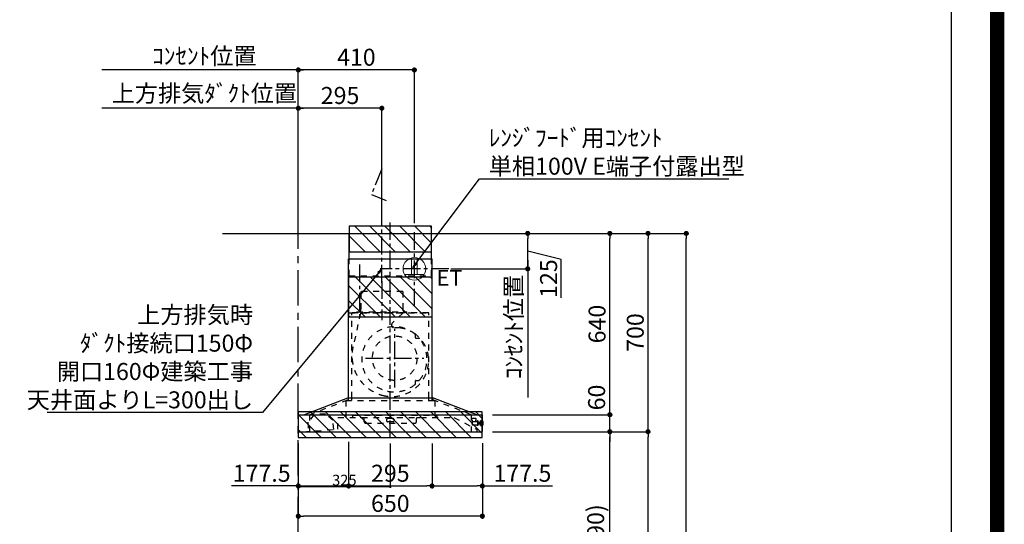
# Model space of a CAD drawing. Extents: x 27948 to 54421, y -25 to 8845.
# Drawn here: x 50943 to 54421, y 3437 to 5218 of the extents above; entities that cross this region are included whole.
import ezdxf

# ---------------------------------------------------------------- set-up
doc = ezdxf.new("R2010")
doc.units = 0
doc.header["$LTSCALE"] = 50
doc.header["$MEASUREMENT"] = 0
doc.linetypes.add('CENTER', pattern=[2, 1.25, -0.25, 0.25, -0.25])
doc.linetypes.add('STYLE_03', pattern=[0.416641, 0.208282, -0.208359])
doc.layers.get('0').update_dxf_attribs({"linetype": 'CONTINUOUS'})
doc.layers.get('DEFPOINTS').update_dxf_attribs({"color": 146, "linetype": 'CONTINUOUS'})
for name, color, linetype in [('111-壁仕上', 3, 'CONTINUOUS'), ('120-キャビネット（外）', 7, 'CONTINUOUS'), ('150-機器', 8, 'CONTINUOUS'), ('160-文字', 254, 'CONTINUOUS'), ('166-寸法B', 11, 'CONTINUOUS'), ('180-補助', 161, 'CONTINUOUS'), ('190-図面外枠', 5, 'CONTINUOUS')]:
    doc.layers.add(name, color=color, linetype=linetype)
doc.styles.add('KH001', font='txt')
doc.styles.add('ＭＳ ゴシック', font='txt', dxfattribs={"height": 10})
doc.dimstyles.new('KH1xx015', dxfattribs={"dimscale": 10, "dimtxt": 3.8, "dimasz": 0.8, "dimexe": 0.3, "dimexo": 1.2, "dimgap": 0.5, "dimtad": 3, "dimdec": 1, "dimdsep": 46, "dimlunit": 6, "dimtxsty": 'KH001', "dimblk": 'DOT', "dimcen": 1, "dimdle": 1, "dimclrd": 256, "dimclre": 256, "dimclrt": 256, "dimadec": 0, "dimazin": 0, "dimtfac": 1, "dimtdec": 1, "dimtix": 1, "dimtmove": 2, "dimatfit": 3, "dimldrblk": 'CLOSEDBLANK', "dimfxl": 1, "dimtolj": 1, "dimtzin": 0, "dimlwd": -1, "dimlwe": -1, "dimarcsym": 0})
doc.dimstyles.new('KH1xx030', dxfattribs={"dimscale": 30, "dimtxt": 2, "dimasz": 0.6, "dimexe": 0.3, "dimexo": 1.2, "dimgap": 0.5, "dimtad": 3, "dimdec": 1, "dimdsep": 46, "dimlunit": 6, "dimtxsty": 'KH001', "dimblk": 'DOT', "dimcen": 1, "dimdle": 1, "dimclrd": 256, "dimclre": 256, "dimclrt": 256, "dimadec": 0, "dimazin": 0, "dimtfac": 1, "dimtdec": 1, "dimtix": 1, "dimtmove": 2, "dimatfit": 3, "dimldrblk": 'CLOSEDBLANK', "dimfxl": 1, "dimtolj": 1, "dimtzin": 0, "dimlwd": -1, "dimlwe": -1, "dimarcsym": 0})

# ---------------------------------------------------------------- blocks, each defined once
blk = doc.blocks.new('A$C5D946DDC')
at = {"layer": '190-図面外枠'}
blk.add_line((20519, 14349.3), (20519, 350.7), dxfattribs=at)
at = {"layer": 'DEFPOINTS'}
blk.add_lwpolyline([(0, 0), (20790, 0), (20790, 14700), (0, 14700)], close=True, dxfattribs=at)
blk = doc.blocks.new('_Dot')
at = {"color": 0, "linetype": 'ByBlock', "lineweight": -2}
blk.add_line((-0.5, 0), (-1, 0), dxfattribs=at)
at = {"color": 0, "linetype": 'ByBlock', "const_width": 0.5}
blk.add_lwpolyline([(-0.25, 0, 1), (0.25, 0, 1)], format="xyb", close=True, dxfattribs=at)
blk = doc.blocks.new('*D138')
at = {"layer": '166-寸法B', "transparency": 16777216}
for p, q in [((52727.2, 3763.7), (53036.4, 3763.7)), ((53027.4, 2941.7), (53027.4, 3745.7)), ((52627.8, 2923.7), (53036.4, 2923.7))]:
    blk.add_line(p, q, dxfattribs=at)
at = {"layer": 'DEFPOINTS', "color": 0, "transparency": 16777216}
for p in [(52691.2, 3763.7), (53027.4, 3763.7), (52591.8, 2923.7)]:
    blk.add_point(p, dxfattribs=at)
at = {"layer": '166-寸法B', "transparency": 16777216, "xscale": 18, "yscale": 18, "zscale": 18}
for p, rotation in [((53027.4, 3763.7), 90), ((53027.4, 2923.7), 270)]:
    blk.add_blockref('_Dot', p, dxfattribs=dict(at, rotation=rotation))
at = {"layer": '166-寸法B', "transparency": 16777216, "insert": (52977.4, 3343.7), "char_height": 60, "attachment_point": 5, "rotation": 90, "style": 'KH001'}
blk.add_mtext('\\A1;840(790)', dxfattribs=at)
blk = doc.blocks.new('_ClosedBlank')
at = {"color": 0, "linetype": 'ByBlock', "lineweight": -2}
for p, q in [((-1, 0.17), (0, 0)), ((-1, 0.17), (-1, -0.17)), ((0, 0), (-1, -0.17))]:
    blk.add_line(p, q, dxfattribs=at)
blk = doc.blocks.new('*D139')
at = {"layer": '166-寸法B', "transparency": 16777216}
for p, q in [((52643.3, 4463.7), (53171.4, 4463.7)), ((53162.4, 3781.7), (53162.4, 4445.7)), ((52778.3, 3763.7), (53171.4, 3763.7))]:
    blk.add_line(p, q, dxfattribs=at)
at = {"layer": 'DEFPOINTS', "color": 0, "transparency": 16777216}
for p in [(52607.3, 4463.7), (53162.4, 4463.7), (52742.3, 3763.7)]:
    blk.add_point(p, dxfattribs=at)
at = {"layer": '166-寸法B', "transparency": 16777216, "xscale": 18, "yscale": 18, "zscale": 18}
for p, rotation in [((53162.4, 4463.7), 90), ((53162.4, 3763.7), 270)]:
    blk.add_blockref('_Dot', p, dxfattribs=dict(at, rotation=rotation))
at = {"layer": '166-寸法B', "transparency": 16777216, "insert": (53117.4, 4113.7), "char_height": 60, "attachment_point": 5, "rotation": 90, "style": 'KH001'}
blk.add_mtext('\\A1;700', dxfattribs=at)
blk = doc.blocks.new('*D140')
at = {"layer": '166-寸法B', "transparency": 16777216}
for p, q in [((52643.3, 4463.7), (53306.4, 4463.7)), ((53297.4, 2081.7), (53297.4, 4445.7)), ((52627.3, 2063.7), (53306.4, 2063.7))]:
    blk.add_line(p, q, dxfattribs=at)
at = {"layer": 'DEFPOINTS', "color": 0, "transparency": 16777216}
for p in [(52607.3, 4463.7), (53297.4, 4463.7), (52591.3, 2063.7)]:
    blk.add_point(p, dxfattribs=at)
at = {"layer": '166-寸法B', "transparency": 16777216, "xscale": 18, "yscale": 18, "zscale": 18}
for p, rotation in [((53297.4, 4463.7), 90), ((53297.4, 2063.7), 270)]:
    blk.add_blockref('_Dot', p, dxfattribs=dict(at, rotation=rotation))
at = {"layer": '166-寸法B', "transparency": 16777216, "insert": (53248.6, 3263.7), "char_height": 60, "attachment_point": 5, "rotation": 90, "style": 'KH001'}
blk.add_mtext('\\A1;2,400', dxfattribs=at)
blk = doc.blocks.new('*D141')
at = {"layer": '166-寸法B', "transparency": 16777216}
for p, q in [((52727.2, 3763.7), (53171.4, 3763.7)), ((53162.4, 2081.7), (53162.4, 3745.7)), ((52627.3, 2063.7), (53171.4, 2063.7))]:
    blk.add_line(p, q, dxfattribs=at)
at = {"layer": 'DEFPOINTS', "color": 0, "transparency": 16777216}
for p in [(52691.2, 3763.7), (53162.4, 3763.7), (52591.3, 2063.7)]:
    blk.add_point(p, dxfattribs=at)
at = {"layer": '166-寸法B', "transparency": 16777216, "xscale": 18, "yscale": 18, "zscale": 18}
for p, rotation in [((53162.4, 3763.7), 90), ((53162.4, 2063.7), 270)]:
    blk.add_blockref('_Dot', p, dxfattribs=dict(at, rotation=rotation))
at = {"layer": '166-寸法B', "transparency": 16777216, "insert": (53113.6, 2913.7), "char_height": 60, "attachment_point": 5, "rotation": 90, "style": 'KH001'}
blk.add_mtext('\\A1;1,700', dxfattribs=at)
blk = doc.blocks.new('*D179')
at = {"layer": '166-寸法B', "transparency": 16777216}
for p, q in [((51957.2, 4905.4), (51233.3, 4905.4)), ((51927.2, 4499.7), (51927.2, 4914.4))]:
    blk.add_line(p, q, dxfattribs=at)
at = {"layer": 'DEFPOINTS', "color": 0, "transparency": 16777216}
for p in [(51263.3, 4905.4), (51263.3, 4463.7), (51927.2, 4463.7)]:
    blk.add_point(p, dxfattribs=at)
at = {"layer": '166-寸法B', "transparency": 16777216, "insert": (51595.3, 4957.8), "char_height": 60, "attachment_point": 5, "style": 'KH001'}
blk.add_mtext('\\A1;上方排気ﾀﾞｸﾄ位置', dxfattribs=at)
blk = doc.blocks.new('_None')
blk = doc.blocks.new('*D180')
at = {"layer": '166-寸法B', "transparency": 16777216}
for p, q in [((51927.2, 4499.7), (51927.2, 5049.4)), ((51957.2, 5040.4), (51233.3, 5040.4))]:
    blk.add_line(p, q, dxfattribs=at)
at = {"layer": 'DEFPOINTS', "color": 0, "transparency": 16777216}
for p in [(51263.3, 5040.4), (51263.3, 4463.7), (51927.2, 4463.7)]:
    blk.add_point(p, dxfattribs=at)
at = {"layer": '166-寸法B', "transparency": 16777216, "insert": (51595.3, 5089.8), "char_height": 60, "attachment_point": 5, "style": 'KH001'}
blk.add_mtext('\\A1;ｺﾝｾﾝﾄ位置', dxfattribs=at)
blk = doc.blocks.new('*D181')
at = {"layer": '166-寸法B', "transparency": 16777216}
for p, q in [((51927.2, 3723.3), (51927.2, 3456.7)), ((52577.2, 3723.3), (52577.2, 3456.7)), ((52559.2, 3465.7), (51945.2, 3465.7))]:
    blk.add_line(p, q, dxfattribs=at)
at = {"layer": 'DEFPOINTS', "color": 0, "transparency": 16777216}
for p in [(51927.2, 3759.3), (52577.2, 3759.3), (51927.2, 3465.7)]:
    blk.add_point(p, dxfattribs=at)
at = {"layer": '166-寸法B', "transparency": 16777216, "xscale": 18, "yscale": 18, "zscale": 18, "rotation": 180}
blk.add_blockref('_Dot', (51927.2, 3465.7), dxfattribs=at)
at = {"layer": '166-寸法B', "transparency": 16777216, "xscale": 18, "yscale": 18, "zscale": 18}
blk.add_blockref('_Dot', (52577.2, 3465.7), dxfattribs=at)
at = {"layer": '166-寸法B', "transparency": 16777216, "insert": (52252.2, 3510.7), "char_height": 60, "attachment_point": 5, "style": 'KH001'}
blk.add_mtext('\\A1;650', dxfattribs=at)
blk = doc.blocks.new('*D182')
at = {"layer": 'DEFPOINTS', "transparency": 16777216}
for p, q in [((51927.2, 3722.6), (51927.2, 3565.8)), ((52252.2, 3722.6), (52252.2, 3565.8)), ((52244.2, 3568.8), (51935.2, 3568.8))]:
    blk.add_line(p, q, dxfattribs=at)
at = {"layer": 'DEFPOINTS', "color": 0, "transparency": 16777216}
for p in [(51927.2, 3734.6), (52252.2, 3734.6), (51927.2, 3568.8)]:
    blk.add_point(p, dxfattribs=at)
at = {"layer": 'DEFPOINTS', "transparency": 16777216, "xscale": 8, "yscale": 8, "zscale": 8, "rotation": 180}
blk.add_blockref('_Dot', (51927.2, 3568.8), dxfattribs=at)
at = {"layer": 'DEFPOINTS', "transparency": 16777216, "xscale": 8, "yscale": 8, "zscale": 8}
blk.add_blockref('_Dot', (52252.2, 3568.8), dxfattribs=at)
at = {"layer": 'DEFPOINTS', "transparency": 16777216, "insert": (52089.7, 3592.8), "char_height": 38, "attachment_point": 5, "style": 'KH001'}
blk.add_mtext('\\A1;325', dxfattribs=at)
blk = doc.blocks.new('*D183')
at = {"layer": '166-寸法B', "transparency": 16777216}
for p, q in [((51927.2, 4499.7), (51927.2, 4914.4)), ((52204.2, 4905.4), (51945.2, 4905.4)), ((52222.2, 4499.7), (52222.2, 4914.4))]:
    blk.add_line(p, q, dxfattribs=at)
at = {"layer": 'DEFPOINTS', "color": 0, "transparency": 16777216}
for p in [(51927.2, 4905.4), (51927.2, 4463.7), (52222.2, 4463.7)]:
    blk.add_point(p, dxfattribs=at)
at = {"layer": '166-寸法B', "transparency": 16777216, "xscale": 18, "yscale": 18, "zscale": 18, "rotation": 180}
blk.add_blockref('_Dot', (51927.2, 4905.4), dxfattribs=at)
at = {"layer": '166-寸法B', "transparency": 16777216, "xscale": 18, "yscale": 18, "zscale": 18}
blk.add_blockref('_Dot', (52222.2, 4905.4), dxfattribs=at)
at = {"layer": '166-寸法B', "transparency": 16777216, "insert": (52074.7, 4950.4), "char_height": 60, "attachment_point": 5, "style": 'KH001'}
blk.add_mtext('\\A1;295', dxfattribs=at)
blk = doc.blocks.new('*D184')
at = {"layer": '166-寸法B', "transparency": 16777216}
for p, q in [((52465.7, 4463.7), (52746.4, 4463.7)), ((52737.4, 4356.7), (52737.4, 4445.7)), ((52856.2, 4371.6), (52737.4, 4401.2)), ((52856.2, 4236.8), (52856.2, 4371.6)), ((52465.7, 4338.7), (52746.4, 4338.7))]:
    blk.add_line(p, q, dxfattribs=at)
at = {"layer": 'DEFPOINTS', "color": 0, "transparency": 16777216}
for p in [(52429.7, 4463.7), (52737.4, 4463.7), (52429.7, 4338.7)]:
    blk.add_point(p, dxfattribs=at)
at = {"layer": '166-寸法B', "transparency": 16777216, "xscale": 18, "yscale": 18, "zscale": 18}
for p, rotation in [((52737.4, 4463.7), 90), ((52737.4, 4338.7), 270)]:
    blk.add_blockref('_Dot', p, dxfattribs=dict(at, rotation=rotation))
at = {"layer": '166-寸法B', "transparency": 16777216, "insert": (52811.2, 4304.2), "char_height": 60, "attachment_point": 5, "rotation": 90, "style": 'KH001'}
blk.add_mtext('\\A1;125', dxfattribs=at)
blk = doc.blocks.new('*D185')
at = {"layer": '166-寸法B', "transparency": 16777216}
for p, q in [((52737.4, 4368.7), (52737.4, 3884.6)), ((52465.7, 4338.7), (52746.4, 4338.7))]:
    blk.add_line(p, q, dxfattribs=at)
at = {"layer": 'DEFPOINTS', "color": 0, "transparency": 16777216}
for p in [(52429.7, 4338.7), (52549, 3914.6), (52737.4, 3914.6)]:
    blk.add_point(p, dxfattribs=at)
at = {"layer": '166-寸法B', "transparency": 16777216, "insert": (52688, 4133.2), "char_height": 60, "attachment_point": 5, "rotation": 90, "style": 'KH001'}
blk.add_mtext('\\A1;ｺﾝｾﾝﾄ位置', dxfattribs=at)
blk = doc.blocks.new('*D186')
at = {"layer": '166-寸法B', "transparency": 16777216}
for p, q in [((51927.2, 4499.7), (51927.2, 5049.4)), ((52337.2, 4499.7), (52337.2, 5049.4)), ((52319.2, 5040.4), (51945.2, 5040.4))]:
    blk.add_line(p, q, dxfattribs=at)
at = {"layer": 'DEFPOINTS', "color": 0, "transparency": 16777216}
for p in [(51927.2, 5040.4), (51927.2, 4463.7), (52337.2, 4463.7)]:
    blk.add_point(p, dxfattribs=at)
at = {"layer": '166-寸法B', "transparency": 16777216, "xscale": 18, "yscale": 18, "zscale": 18, "rotation": 180}
blk.add_blockref('_Dot', (51927.2, 5040.4), dxfattribs=at)
at = {"layer": '166-寸法B', "transparency": 16777216, "xscale": 18, "yscale": 18, "zscale": 18}
blk.add_blockref('_Dot', (52337.2, 5040.4), dxfattribs=at)
at = {"layer": '166-寸法B', "transparency": 16777216, "insert": (52132.2, 5085.4), "char_height": 60, "attachment_point": 5, "style": 'KH001'}
blk.add_mtext('\\A1;410', dxfattribs=at)
blk = doc.blocks.new('*D187')
at = {"layer": 'DEFPOINTS', "transparency": 16777216}
for p, q in [((51927.2, 3722.6), (51927.2, 3565.8)), ((52252.2, 3722.6), (52252.2, 3565.8)), ((52244.2, 3568.8), (51935.2, 3568.8))]:
    blk.add_line(p, q, dxfattribs=at)
at = {"layer": 'DEFPOINTS', "color": 0, "transparency": 16777216}
for p in [(51927.2, 3734.6), (52252.2, 3734.6), (51927.2, 3568.8)]:
    blk.add_point(p, dxfattribs=at)
at = {"layer": 'DEFPOINTS', "transparency": 16777216, "xscale": 8, "yscale": 8, "zscale": 8, "rotation": 180}
blk.add_blockref('_Dot', (51927.2, 3568.8), dxfattribs=at)
at = {"layer": 'DEFPOINTS', "transparency": 16777216, "xscale": 8, "yscale": 8, "zscale": 8}
blk.add_blockref('_Dot', (52252.2, 3568.8), dxfattribs=at)
at = {"layer": 'DEFPOINTS', "transparency": 16777216, "insert": (52089.7, 3592.8), "char_height": 38, "attachment_point": 5, "style": 'KH001'}
blk.add_mtext('\\A1;325', dxfattribs=at)
blk = doc.blocks.new('*D188')
at = {"layer": '166-寸法B', "transparency": 16777216}
for p, q in [((52643.3, 4463.7), (53171.4, 4463.7)), ((53162.4, 3781.7), (53162.4, 4445.7)), ((52612.6, 3763.7), (53171.4, 3763.7))]:
    blk.add_line(p, q, dxfattribs=at)
at = {"layer": 'DEFPOINTS', "color": 0, "transparency": 16777216}
for p in [(52607.3, 4463.7), (53162.4, 4463.7), (52576.6, 3763.7)]:
    blk.add_point(p, dxfattribs=at)
at = {"layer": '166-寸法B', "transparency": 16777216, "xscale": 18, "yscale": 18, "zscale": 18}
for p, rotation in [((53162.4, 4463.7), 90), ((53162.4, 3763.7), 270)]:
    blk.add_blockref('_Dot', p, dxfattribs=dict(at, rotation=rotation))
at = {"layer": '166-寸法B', "transparency": 16777216, "insert": (53117.4, 4113.7), "char_height": 60, "attachment_point": 5, "rotation": 90, "style": 'KH001'}
blk.add_mtext('\\A1;700', dxfattribs=at)
blk = doc.blocks.new('*D189')
at = {"layer": '166-寸法B', "transparency": 16777216}
for p, q in [((53027.4, 3841.7), (53027.4, 3859.7)), ((52612.6, 3823.7), (53036.4, 3823.7)), ((53027.4, 3763.7), (53027.4, 3823.7)), ((52612.6, 3763.7), (53036.4, 3763.7)), ((53027.4, 3745.7), (53027.4, 3727.7))]:
    blk.add_line(p, q, dxfattribs=at)
at = {"layer": 'DEFPOINTS', "color": 0, "transparency": 16777216}
for p in [(52576.6, 3823.7), (53027.4, 3823.7), (52576.6, 3763.7)]:
    blk.add_point(p, dxfattribs=at)
at = {"layer": '166-寸法B', "transparency": 16777216, "xscale": 18, "yscale": 18, "zscale": 18}
for p, rotation in [((53027.4, 3823.7), 270), ((53027.4, 3763.7), 90)]:
    blk.add_blockref('_Dot', p, dxfattribs=dict(at, rotation=rotation))
at = {"layer": '166-寸法B', "transparency": 16777216, "insert": (52980.8, 3884.5), "char_height": 60, "attachment_point": 5, "rotation": 90, "style": 'KH001'}
blk.add_mtext('\\A1;60', dxfattribs=at)
blk = doc.blocks.new('*D190')
at = {"layer": '166-寸法B', "transparency": 16777216}
for p, q in [((52643.3, 4463.7), (53036.4, 4463.7)), ((53027.4, 3841.7), (53027.4, 4445.7)), ((52612.6, 3823.7), (53036.4, 3823.7))]:
    blk.add_line(p, q, dxfattribs=at)
at = {"layer": 'DEFPOINTS', "color": 0, "transparency": 16777216}
for p in [(52607.3, 4463.7), (53027.4, 4463.7), (52576.6, 3823.7)]:
    blk.add_point(p, dxfattribs=at)
at = {"layer": '166-寸法B', "transparency": 16777216, "xscale": 18, "yscale": 18, "zscale": 18}
for p, rotation in [((53027.4, 4463.7), 90), ((53027.4, 3823.7), 270)]:
    blk.add_blockref('_Dot', p, dxfattribs=dict(at, rotation=rotation))
at = {"layer": '166-寸法B', "transparency": 16777216, "insert": (52982.4, 4143.7), "char_height": 60, "attachment_point": 5, "rotation": 90, "style": 'KH001'}
blk.add_mtext('\\A1;640', dxfattribs=at)
blk = doc.blocks.new('*D191')
at = {"layer": '166-寸法B', "transparency": 16777216}
for p, q in [((52104.7, 3727.7), (52104.7, 3563.2)), ((52399.7, 3722.7), (52399.7, 3563.2)), ((52122.7, 3572.2), (52381.7, 3572.2))]:
    blk.add_line(p, q, dxfattribs=at)
at = {"layer": 'DEFPOINTS', "color": 0, "transparency": 16777216}
for p in [(52104.7, 3763.7), (52399.7, 3758.7), (52399.7, 3572.2)]:
    blk.add_point(p, dxfattribs=at)
at = {"layer": '166-寸法B', "transparency": 16777216, "xscale": 18, "yscale": 18, "zscale": 18, "rotation": 180}
blk.add_blockref('_Dot', (52104.7, 3572.2), dxfattribs=at)
at = {"layer": '166-寸法B', "transparency": 16777216, "xscale": 18, "yscale": 18, "zscale": 18}
blk.add_blockref('_Dot', (52399.7, 3572.2), dxfattribs=at)
at = {"layer": '166-寸法B', "transparency": 16777216, "insert": (52252.2, 3617.2), "char_height": 60, "attachment_point": 5, "style": 'KH001'}
blk.add_mtext('\\A1;295', dxfattribs=at)
blk = doc.blocks.new('*D192')
at = {"layer": '166-寸法B', "transparency": 16777216}
for p, q in [((52399.7, 3722.7), (52399.7, 3563.2)), ((52577.2, 3723.3), (52577.2, 3563.2)), ((52417.7, 3572.2), (52559.2, 3572.2)), ((52577.2, 3572.2), (52825.1, 3572.2))]:
    blk.add_line(p, q, dxfattribs=at)
at = {"layer": 'DEFPOINTS', "color": 0, "transparency": 16777216}
for p in [(52399.7, 3758.7), (52577.2, 3759.3), (52577.2, 3572.2)]:
    blk.add_point(p, dxfattribs=at)
at = {"layer": '166-寸法B', "transparency": 16777216, "xscale": 18, "yscale": 18, "zscale": 18, "rotation": 180}
blk.add_blockref('_Dot', (52399.7, 3572.2), dxfattribs=at)
at = {"layer": '166-寸法B', "transparency": 16777216, "xscale": 18, "yscale": 18, "zscale": 18}
blk.add_blockref('_Dot', (52577.2, 3572.2), dxfattribs=at)
at = {"layer": '166-寸法B', "transparency": 16777216, "insert": (52718.8, 3617.2), "char_height": 60, "attachment_point": 5, "style": 'KH001'}
blk.add_mtext('\\A1;177.5', dxfattribs=at)
blk = doc.blocks.new('*D193')
at = {"layer": '166-寸法B', "transparency": 16777216}
for p, q in [((51927.2, 3723.3), (51927.2, 3563.2)), ((52104.7, 3727.7), (52104.7, 3563.2)), ((51927.2, 3572.2), (51691.4, 3572.2)), ((51945.2, 3572.2), (52086.7, 3572.2))]:
    blk.add_line(p, q, dxfattribs=at)
at = {"layer": 'DEFPOINTS', "color": 0, "transparency": 16777216}
for p in [(51927.2, 3759.3), (52104.7, 3763.7), (52104.7, 3572.2)]:
    blk.add_point(p, dxfattribs=at)
at = {"layer": '166-寸法B', "transparency": 16777216, "xscale": 18, "yscale": 18, "zscale": 18, "rotation": 180}
blk.add_blockref('_Dot', (51927.2, 3572.2), dxfattribs=at)
at = {"layer": '166-寸法B', "transparency": 16777216, "xscale": 18, "yscale": 18, "zscale": 18}
blk.add_blockref('_Dot', (52104.7, 3572.2), dxfattribs=at)
at = {"layer": '166-寸法B', "transparency": 16777216, "insert": (51797.8, 3617.2), "char_height": 60, "attachment_point": 5, "style": 'KH001'}
blk.add_mtext('\\A1;177.5', dxfattribs=at)
blk = doc.blocks.new('ｺﾝｾﾝﾄ 展開用')
at = {"layer": '160-文字', "color": 4, "linetype": 'Continuous', "lineweight": 20}
for p, q in [((-20, 34.6), (-20, -34.6)), ((38.7, 10), (-20, 10)), ((38.7, -10), (-20, -10))]:
    blk.add_line(p, q, dxfattribs=at)
blk.add_circle((0, 0), 40, dxfattribs=at)
blk = doc.blocks.new('SBARF-901R_D_S')
at = {"layer": '180-補助'}
h = blk.add_hatch(dxfattribs=at)
h.set_pattern_fill('ANSI31', color=13, scale=300, style=0)
h.set_pattern_definition([(135, (495026.958, -147.24), (26.5165043, 26.5165043), [])])
h.paths.add_polyline_path([(145.5, 25), (-145.5, 25), (-145.5, -65), (145.5, -65)])
h = blk.add_hatch(dxfattribs=at)
h.set_pattern_fill('ANSI31', color=13, scale=300, style=0)
h.set_pattern_definition([(135, (495026.958, -377.24), (26.5165043, 26.5165043), [])])
h.paths.add_polyline_path([(147.5, -155), (-147.5, -155), (-147.5, -295), (147.5, -295)])
h = blk.add_hatch(dxfattribs=at)
h.set_pattern_fill('ANSI31', color=13, scale=300, angle=90, style=0)
h.set_pattern_definition([(135, (-24224.69, -4611.73), (-26.516504, -26.516504), [])])
h.paths.add_polyline_path([(325, -630), (-325, -630), (-325, -720), (325, -720)])
at = {"layer": '150-機器', "color": 161, "linetype": 'CENTER'}
for p, q in [((0, -723.3), (0, 38.5)), ((-30, -168.1), (-30, -306)), ((15.5, -543.7), (15.5, -337.3)), ((-87.8, -440.5), (118.7, -440.5))]:
    blk.add_line(p, q, dxfattribs=at)
at = {"layer": '150-機器', "color": 6, "linetype": 'Continuous'}
for p, q in [((-145.5, 0), (145.5, 0)), ((-145.5, -90), (-145.5, 0)), ((145.5, -90), (145.5, 0)), ((-147.5, -580), (-147.5, -90)), ((-147.5, -90), (147.5, -90)), ((147.5, -580), (147.5, -90)), ((-305, -640), (-150.1, -580)), ((-150.1, -580), (150.1, -580)), ((305, -640), (150.1, -580)), ((-325, -640.6), (-325, -699.4)), ((-324.4, -640), (324.4, -640)), ((325, -640.6), (325, -699.4)), ((-324.4, -700), (324.4, -700))]:
    blk.add_line(p, q, dxfattribs=at)
at = {"layer": '150-機器', "color": 161, "linetype": 'STYLE_03', "ltscale": 2}
for p, q in [((-145.5, -150), (-145.5, -90)), ((145.5, -150), (145.5, -90)), ((-145.5, -150), (145.5, -150)), ((-103.8, -205), (-103.8, -268)), ((43.8, -205), (-103.8, -205)), ((43.8, -205), (43.8, -268)), ((-118, -279.4), (-118, -277)), ((-118, -277), (58, -277)), ((58, -279.4), (58, -277)), ((-145.5, -280), (145.5, -280)), ((136, -280), (-136, -280)), ((-136, -580), (-136, -280)), ((-105.1, -281.2), (-131.9, -400.3)), ((44.4, -281.2), (7.3, -316.2)), ((136, -580), (136, -280)), ((88.9, -359.3), (88.9, -358.2)), ((88.9, -366.8), (88.9, -359.3)), ((89.5, -359.3), (88.9, -359.3)), ((88.9, -369), (88.9, -366.8)), ((89.5, -366.8), (89.5, -359.3)), ((89.9, -370), (99.7, -370)), ((88.9, -522.3), (88.9, -520)), ((89.9, -519), (99.7, -519)), ((88.9, -529.8), (88.9, -522.3)), ((89.5, -522.3), (88.9, -522.3)), ((88.9, -530.8), (88.9, -529.8)), ((89.5, -529.8), (88.9, -529.8)), ((89.5, -529.8), (89.5, -522.3)), ((-285.9, -640), (-131, -580)), ((-157.5, -590), (157, -590)), ((-157.5, -590), (-157.5, -650)), ((-148.5, -581.6), (-148.5, -589.2)), ((-147.5, -590), (-147.5, -580)), ((-136, -590), (-136, -580)), ((285.9, -640), (131, -580)), ((136, -590), (136, -580)), ((147.5, -590), (147.5, -580)), ((148.5, -581.6), (148.5, -589.2)), ((157, -590), (157, -642)), ((-268.7, -639.6), (-291.3, -666.4)), ((-285.9, -640), (-285.9, -700)), ((-228.8, -636.6), (-268.7, -639.6)), ((-228.8, -636.6), (-268.7, -639.6)), ((-202.5, -659.7), (-228.8, -636.6)), ((-200.1, -692), (-202.5, -659.7)), ((-185, -650), (224.8, -650)), ((-185, -690.3), (-185, -650)), ((-133.2, -642), (164.8, -642)), ((-133.2, -642), (-133.2, -650)), ((-104, -650.6), (-104, -650)), ((-95, -650.6), (-104, -650.6)), ((-92, -665), (-92, -653.6)), ((-13, -656.6), (-13, -662)), ((10, -653.6), (-10, -653.6)), ((13, -656.6), (13, -662)), ((92, -665), (92, -653.6)), ((104, -650.6), (95, -650.6)), ((104, -650.6), (104, -650)), ((164.8, -642), (164.8, -650)), ((224.8, -650), (305, -691.5)), ((285.9, -640), (285.9, -700)), ((285.9, -640), (285.9, -700)), ((287.5, -652), (301.5, -652)), ((287.5, -653), (287.5, -652)), ((287.5, -659.5), (287.5, -653)), ((287.5, -659.6), (290.7, -659.6)), ((290.5, -676.5), (290.5, -659.6)), ((302.5, -653), (302.5, -659.5)), ((302.5, -665), (302.5, -659.5)), ((-306.1, -700), (-185.6, -690.9)), ((-291.3, -666.4), (-288.8, -698.7)), ((-87, -670), (87, -670)), ((10, -665), (-10, -665)), ((305, -665), (290.5, -665)), ((295.5, -676.5), (290.5, -676.5)), ((296.5, -676.5), (295.5, -676.5)), ((305.5, -676.5), (296.5, -676.5)), ((305, -691.5), (305, -700)), ((305.5, -664), (305.5, -663.5)), ((305.5, -676.5), (308.5, -676.5)), ((308.5, -663), (306, -663)), ((308.5, -662), (308.5, -678)), ((309.5, -662), (308.5, -662)), ((309.5, -662), (308.5, -662)), ((309.5, -663), (308.5, -663)), ((309.5, -676.5), (308.5, -676.5)), ((309.5, -678), (308.5, -678)), ((309.5, -678), (308.5, -678)), ((309.5, -662), (309.5, -678)), ((310.5, -663), (309.5, -663)), ((310.5, -676.5), (309.5, -676.5)), ((310.5, -676.5), (310.5, -663)), ((311.2, -666.5), (310.5, -666.5)), ((310.5, -673.5), (311.2, -673.5)), ((311.2, -666.5), (311.2, -673.5)), ((311.2, -666.5), (311.2, -673.5)), ((311.7, -667), (311.7, -670)), ((316.5, -667.5), (311.7, -667.5)), ((311.7, -670), (311.7, -673)), ((311.7, -672.5), (316.5, -672.5)), ((317, -666.5), (316.5, -666.5)), ((316.5, -666.5), (316.5, -673.5)), ((316.5, -667.5), (318, -667.5)), ((318, -672.5), (316.5, -672.5)), ((317, -673.5), (316.5, -673.5)), ((317, -666.5), (318, -667.5)), ((317, -673.5), (318, -672.5)), ((318, -675.6), (318, -664.5)), ((318.7, -664.5), (318, -664.5)), ((318, -675.6), (318.7, -675.5)), ((318.7, -678.4), (318.7, -661.6)), ((320.6, -661.5), (318.8, -661.5)), ((318.8, -678.5), (320.6, -678.5)), ((320.7, -678.4), (320.7, -661.6)), ((325, -664.5), (320.7, -664.5)), ((320.7, -675.5), (325, -675.5)), ((327.5, -664.5), (325, -664.5)), ((325, -675.5), (327.5, -675.5)), ((328.5, -674.5), (328.5, -665.5))]:
    blk.add_line(p, q, dxfattribs=at)
at = {"layer": '150-機器', "linetype": 'CENTER'}
blk.add_lwpolyline([(-30, -174.1), (-30, 227.6), (-66.4, 137.7), (-15.2, 116.4)], dxfattribs=at)
at = {"layer": '150-機器', "color": 161, "linetype": 'STYLE_03', "ltscale": 2}
blk.add_circle((15.5, -440.5), 78.5, dxfattribs=at)
for centre, radius, start, end in [((-115, -268), 11.2, 306.5275, 0), ((55, -268), 11.2, 180, 233.4725), ((-117.4, -279.4), 0.6, 180, 270), ((57.4, -279.4), 0.6, 270, 360), ((14.5, -444.5), 115, 50.3943, 309.6057), ((14.2, -323.5), 10, 133.319, 274.3117), ((22.6, -435.7), 102.5, 82.5286, 94.3117), ((22.6, -435.7), 102.5, 75, 81.7534), ((19, -449.2), 116.5, 52.6395, 75), ((85.9, -358.2), 3, 0, 50.3943), ((89.9, -369), 1, 180, 270), ((19, -449.2), 116.5, 345, 52.6395), ((99.7, -375), 5, 39.1844, 90), ((14.5, -444.5), 115, 320.8156, 39.1844), ((9.1, -432), 144.5, 167.3236, 255), ((5.5, -445.5), 130.5, 255, 345), ((89.9, -520), 1, 90, 180), ((99.7, -514), 5, 270, 320.8156), ((85.9, -530.8), 3, 309.6057, 0), ((-150.1, -581.6), 1.6, 360, 105.0609), ((-147.7, -589.2), 0.8, 180, 270), ((147.7, -589.2), 0.8, 270, 360), ((150.1, -581.6), 1.6, 74.9391, 180), ((-95, -653.6), 3, 0, 90), ((-10, -656.6), 3, 90, 180), ((10, -656.6), 3, 0, 90), ((95, -653.6), 3, 90, 180), ((301.5, -653), 1, 0, 90), ((-185.6, -690.3), 0.6, 274.2963, 0), ((-87, -665), 5, 180, 270), ((-10, -662), 3, 180, 270), ((10, -662), 3, 270, 0), ((87, -665), 5, 270, 0), ((305, -664.5), 0.5, 270, 0), ((306, -663.5), 0.5, 90, 180), ((311.2, -667), 0.5, 0, 90), ((311.2, -673), 0.5, 270, 0), ((318.8, -661.6), 0.1, 90, 180), ((318.8, -678.4), 0.1, 180, 270), ((320.6, -661.6), 0.1, 0, 90.0001), ((320.6, -678.4), 0.1, 269.9999, 0), ((327.5, -665.5), 1, 0, 89.7272), ((327.5, -674.5), 1, 270.2728, 0)]:
    blk.add_arc(centre, radius, start, end, dxfattribs=at)
at = {"layer": '150-機器', "color": 6, "linetype": 'Continuous'}
for centre, start, end in [((-324.4, -640.6), 90, 180), ((324.4, -640.6), 0, 90), ((-324.4, -699.4), 180, 270), ((324.4, -699.4), 270, 0)]:
    blk.add_arc(centre, 0.6, start, end, dxfattribs=at)
at = {"layer": '180-補助', "color": 13}
for points in [[(145.5, 25), (-145.5, 25), (-145.5, -65), (145.5, -65)], [(147.5, -155), (-147.5, -155), (-147.5, -295), (147.5, -295)], [(325, -630), (-325, -630), (-325, -720), (325, -720)]]:
    blk.add_lwpolyline(points, close=True, dxfattribs=at)
at = {"layer": 'DEFPOINTS', "linetype": 'CENTER'}
for p, q in [((85, -258.3), (85, 8.3)), ((-109.4, -109.6), (-109.4, -307.9)), ((206.2, -125), (-36.2, -125))]:
    blk.add_line(p, q, dxfattribs=at)
at = {"layer": '160-文字', "rotation": 90}
blk.add_blockref('ｺﾝｾﾝﾄ 展開用', (85, -125), dxfattribs=at)
at = {"layer": '160-文字', "color": 4, "lineweight": 0, "insert": (163.6, -129), "char_height": 56, "attachment_point": 1, "line_spacing_factor": 0.782827, "style": 'ＭＳ ゴシック'}
blk.add_mtext('ET', dxfattribs=at)

msp = doc.modelspace()

# ---------------------------------------------------------------- linework, layer by layer
at = {"layer": '111-壁仕上', "color": 253, "linetype": 'CENTER', "ltscale": 2}
msp.add_line((51927.21, 1208.74), (51927.21, 4683.68), dxfattribs=at)
at = {"layer": '111-壁仕上', "ltscale": 2}
msp.add_line((51659.82, 4463.73), (52862.31, 4463.73), dxfattribs=at)
msp.add_line((51659.82, 4463.73), (52862.31, 4463.73), dxfattribs=at)
at = {"layer": 'DEFPOINTS', "color": 1, "const_width": 50}
msp.add_lwpolyline([(41921.96, 0), (54395.95, 0), (54395.95, 8820), (41921.96, 8820)], close=True, dxfattribs=at)

# ---------------------------------------------------------------- block references
at = {"layer": '120-キャビネット（外）'}
msp.add_blockref('SBARF-901R_D_S', (52252.18, 4463.73), dxfattribs=at)
at = {"layer": '190-図面外枠', "xscale": 0.6000000000058208, "yscale": 0.6000000000058208, "zscale": 0.6000000000058208}
msp.add_blockref('A$C5D946DDC', (41921.96, 0), dxfattribs=at)

# ---------------------------------------------------------------- texts
at = {"layer": '160-文字', "char_height": 60, "style": 'KH001'}
for s, insert, attachment_point in [('\\A1;ﾚﾝｼﾞﾌｰﾄﾞ用ｺﾝｾﾝﾄ\\P単相100V E端子付露出型', (52599.81, 4670.86), 7), ('{\\A1;上方排気時\\Pﾀﾞｸﾄ接続口150Φ\\P開口160Φ建築工事\\P天井面よりL=300出し}', (51767.16, 3846.22), 9)]:
    msp.add_mtext(s, dxfattribs=dict(at, insert=insert, attachment_point=attachment_point))

# ---------------------------------------------------------------- dimensions: what is measured, and where the dimension line sits
at = {"layer": '166-寸法B'}
for base, text, picture, middle in [((51263.29, 5040.36), 'ｺﾝｾﾝﾄ位置', '*D180', (51595.25, 5089.77)), ((51263.29, 4905.36), '上方排気ﾀﾞｸﾄ位置', '*D179', (51595.25, 4957.83))]:
    dim = msp.add_linear_dim(base=base, p1=(51927.21, 4463.73), p2=(51263.29, 4463.73), text=text, dimstyle='KH1xx030', override={"dimblk1": 'None', "dimblk2": 'None', "dimsah": 1, "dimse2": 1}, dxfattribs=at)
    dim.commit()
    dim.dimension.update_dxf_attribs({"geometry": picture, "text_midpoint": middle})
for base, p1, p2, angle, picture, middle in [((51927.21, 5040.36), (52337.18, 4463.73), (51927.21, 4463.73), 180, '*D186', (52132.2, 5085.36)), ((51927.21, 4905.36), (52222.18, 4463.73), (51927.21, 4463.73), 180, '*D183', (52074.7, 4950.36)), ((53027.37, 4463.73), (52576.58, 3823.73), (52607.28, 4463.73), 90, '*D190', (52982.37, 4143.73)), ((53297.37, 4463.73), (52591.28, 2063.73), (52607.28, 4463.73), 90, '*D140', (53248.56, 3263.73)), ((51927.18, 3465.65), (52577.18, 3759.33), (51927.18, 3759.33), 180, '*D181', (52252.18, 3510.65)), ((53162.37, 3763.73), (52591.28, 2063.73), (52691.24, 3763.73), 90, '*D141', (53113.56, 2913.73))]:
    dim = msp.add_linear_dim(base=base, p1=p1, p2=p2, angle=angle, dimstyle='KH1xx030', dxfattribs=at)
    dim.commit()
    dim.dimension.update_dxf_attribs({"geometry": picture, "text_midpoint": middle})
dim = msp.add_linear_dim(base=(52737.44, 4463.73), p1=(52429.68, 4338.73), p2=(52429.68, 4463.73), angle=270, dimstyle='KH1xx030', override={"dimtmove": 1}, dxfattribs=at)
dim.commit()
dim.dimension.update_dxf_attribs({"geometry": '*D184', "text_midpoint": (52856.18, 4356.58), "dimtype": 128})
for base, p1, p2, override, picture, middle in [((53162.37, 4463.73), (52576.58, 3763.73), (52607.28, 4463.73), {"dimpost": ''}, '*D188', (53117.37, 4113.73)), ((53162.37, 4463.73), (52742.28, 3763.73), (52607.28, 4463.73), {"dimpost": ''}, '*D139', (53117.37, 4113.73)), ((53027.37, 3763.73), (52591.8, 2923.73), (52691.24, 3763.73), {"dimpost": '(790)'}, '*D138', (52977.36, 3343.73))]:
    dim = msp.add_linear_dim(base=base, p1=p1, p2=p2, angle=90, dimstyle='KH1xx030', override=override, dxfattribs=at)
    dim.commit()
    dim.dimension.update_dxf_attribs({"geometry": picture, "text_midpoint": middle})
dim = msp.add_linear_dim(base=(52737.44, 3914.61), p1=(52429.68, 4338.73), p2=(52548.96, 3914.61), angle=90, text='ｺﾝｾﾝﾄ位置', dimstyle='KH1xx030', override={"dimjust": 2, "dimblk1": 'None', "dimblk2": 'None', "dimsah": 1, "dimse2": 1}, dxfattribs=at)
dim.commit()
dim.dimension.update_dxf_attribs({"geometry": '*D185', "text_midpoint": (52688.03, 4133.22)})
dim = msp.add_linear_dim(base=(53027.37, 3823.73), p1=(52576.58, 3763.73), p2=(52576.58, 3823.73), angle=90, dimstyle='KH1xx030', dxfattribs=at)
dim.commit()
dim.dimension.update_dxf_attribs({"geometry": '*D189', "text_midpoint": (52980.82, 3884.45), "dimtype": 128})
for base, p1, p2, picture, middle in [((52104.68, 3572.21), (51927.18, 3759.33), (52104.68, 3763.73), '*D193', (51797.81, 3617.21)), ((52577.18, 3572.21), (52399.68, 3758.73), (52577.18, 3759.33), '*D192', (52718.75, 3617.21))]:
    dim = msp.add_linear_dim(base=base, p1=p1, p2=p2, dimstyle='KH1xx030', override={"dimtmove": 1}, dxfattribs=at)
    dim.commit()
    dim.dimension.update_dxf_attribs({"geometry": picture, "text_midpoint": middle, "dimtype": 128})
dim = msp.add_linear_dim(base=(52399.68, 3572.21), p1=(52104.68, 3763.73), p2=(52399.68, 3758.73), dimstyle='KH1xx030', dxfattribs=at)
dim.commit()
dim.dimension.update_dxf_attribs({"geometry": '*D191', "text_midpoint": (52252.18, 3617.21)})
at = {"layer": 'DEFPOINTS'}
for picture in ['*D182', '*D187']:
    dim = msp.add_linear_dim(base=(51927.21, 3568.77), p1=(52252.18, 3734.61), p2=(51927.21, 3734.61), angle=180, dimstyle='KH1xx015', dxfattribs=at)
    dim.commit()
    dim.dimension.update_dxf_attribs({"geometry": picture, "text_midpoint": (52089.7, 3592.77)})

# ---------------------------------------------------------------- leaders
at = {"layer": '160-文字', "annotation_type": 0, "has_hookline": 1}
for points, hookline_direction, text_width in [([(52332.18, 4343.13), (52566.81, 4655.86), (52584.81, 4655.86)], 0, 847.61), ([(52222.18, 4338.73), (51800.16, 3831.22), (51782.16, 3831.22)], 1, 727.61)]:
    msp.add_leader(points, dimstyle='KH1xx030', override={"dimgap": 0.5, "dimtad": 1}, dxfattribs=dict(at, hookline_direction=hookline_direction, text_width=text_width))

doc.saveas('drawing.dxf')
